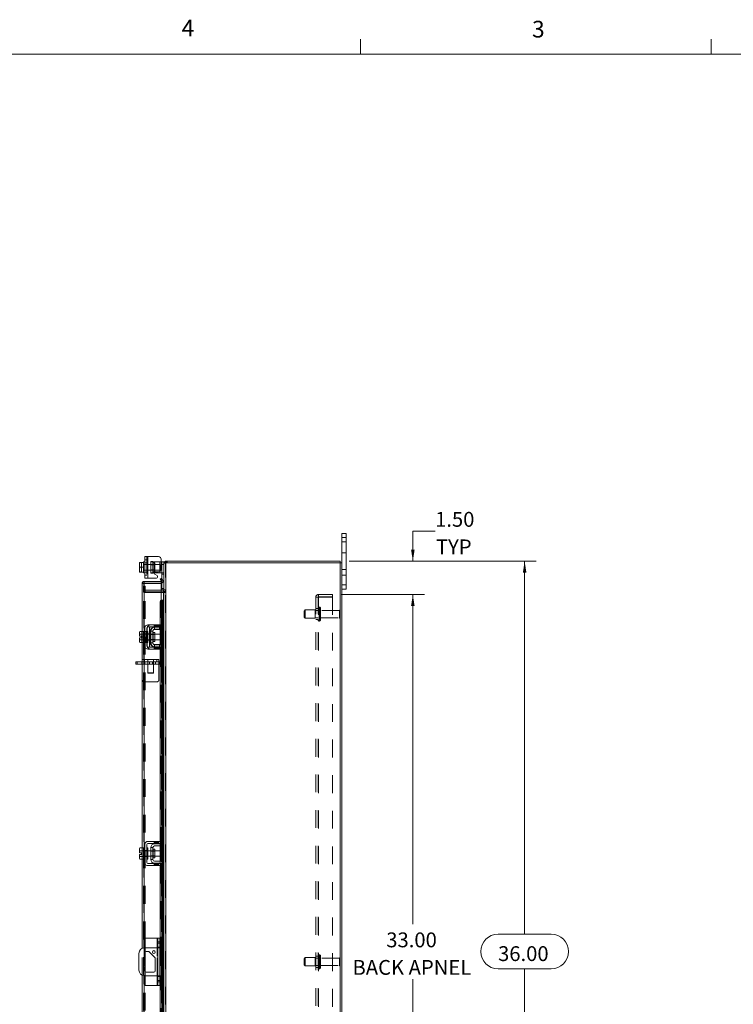
# Model space of a CAD drawing. Units: inches. Extents: x 0.4 to 16.6, y 0.2 to 10.8.
# Drawn here: x 8.6 to 12.6, y 5.3 to 10.8 of the extents above; entities that cross this region are included whole.
import ezdxf

# ---------------------------------------------------------------- set-up
doc = ezdxf.new("R2010")
doc.units = ezdxf.units.IN
doc.header["$MEASUREMENT"] = 0
doc.linetypes.add('HIDDEN', pattern=[0.075, 0.05, -0.025])
doc.styles.add('SLDTEXTSTYLE0', font='TXT', dxfattribs={"width": 0.7})
doc.styles.add('SLDTEXTSTYLE1', font='TXT', dxfattribs={"width": 0.75})
doc.dimstyles.new('SLDDIMSTYLE1', dxfattribs={"dimtxt": 0.088867, "dimasz": 0.065, "dimexe": 0, "dimexo": 0.0625, "dimgap": 0.022217, "dimtad": 0, "dimtih": 1, "dimtoh": 1, "dimlfac": 8, "dimrnd": 1e-09, "dimzin": 4, "dimdsep": 46, "dimtxsty": 'SLDTEXTSTYLE0', "dimsah": 1, "dimcen": 0.09, "dimadec": 0, "dimazin": 1, "dimtfac": 1, "dimtmove": 0, "dimatfit": 0, "dimfxl": 1, "dimfrac": 2, "dimtolj": 1, "dimtzin": 12, "dimarcsym": 0})
doc.dimstyles.new('SLDDIMSTYLE4', dxfattribs={"dimtxt": 0.088867, "dimasz": 0.065, "dimexe": 0, "dimexo": 0.0625, "dimgap": 0.022217, "dimtad": 0, "dimtih": 1, "dimtoh": 1, "dimlfac": 8, "dimrnd": 1e-09, "dimzin": 4, "dimdsep": 46, "dimtxsty": 'SLDTEXTSTYLE0', "dimsah": 1, "dimcen": 0.09, "dimadec": 0, "dimazin": 1, "dimtfac": 1, "dimtofl": 0, "dimtmove": 0, "dimatfit": 3, "dimfxl": 1, "dimfrac": 2, "dimtolj": 1, "dimtzin": 12, "dimarcsym": 0})

# ---------------------------------------------------------------- blocks, each defined once
blk = doc.blocks.new('_D_16')
at = {"color": 7, "linetype": 'Continuous', "lineweight": 0}
for p, q in [((10.3615, 7.6066), (10.8282, 7.6066)), ((10.7632, 7.6066), (10.7632, 5.7563)), ((10.7632, 3.4816), (10.7632, 5.4467)), ((10.3615, 3.4816), (10.8282, 3.4816))]:
    blk.add_line(p, q, dxfattribs=at)
for points in [[(10.7632, 7.6066), (10.7532, 7.5416), (10.7732, 7.5416)], [(10.7632, 3.4816), (10.7732, 3.5466), (10.7532, 3.5466)]]:
    blk.add_solid(points, dxfattribs=at)
at = {"color": 7, "linetype": 'Continuous', "lineweight": 0, "char_height": 0.08333, "attachment_point": 1, "style": 'SLDTEXTSTYLE0'}
for s, insert in [('33.00', (10.6139, 5.7089)), ('BACK APNEL', (10.4242, 5.5542))]:
    blk.add_mtext(s, dxfattribs=dict(at, insert=insert))
blk = doc.blocks.new('_D_17')
at = {"color": 7, "linetype": 'Continuous', "lineweight": 0}
for p, q in [((10.8882, 7.9635), (10.7632, 7.9635)), ((10.7632, 7.9635), (10.7632, 7.7941)), ((10.4057, 7.7941), (10.8282, 7.7941)), ((10.3615, 7.6066), (10.8282, 7.6066)), ((10.7632, 7.6066), (10.7632, 7.4816))]:
    blk.add_line(p, q, dxfattribs=at)
for points in [[(10.7632, 7.7941), (10.7732, 7.8591), (10.7532, 7.8591)], [(10.7632, 7.6066), (10.7532, 7.5416), (10.7732, 7.5416)]]:
    blk.add_solid(points, dxfattribs=at)
at = {"color": 7, "linetype": 'Continuous', "lineweight": 0, "char_height": 0.08333, "attachment_point": 1, "style": 'SLDTEXTSTYLE0'}
for s, insert in [('1.50', (10.8882, 8.0709)), ('TYP', (10.8928, 7.9162))]:
    blk.add_mtext(s, dxfattribs=dict(at, insert=insert))
blk = doc.blocks.new('_D_18')
at = {"color": 7, "linetype": 'Continuous', "lineweight": 0}
for p, q in [((10.4057, 7.7941), (11.4562, 7.7941)), ((11.3912, 7.7941), (11.3912, 5.699)), ((11.2419, 5.699), (11.5405, 5.699)), ((11.5405, 5.504), (11.2419, 5.504)), ((11.3912, 3.2941), (11.3912, 5.504)), ((10.4057, 3.2941), (11.4562, 3.2941))]:
    blk.add_line(p, q, dxfattribs=at)
for centre, start, end in [((11.2419, 5.6015), 90, 270), ((11.5405, 5.6015), 270, 90)]:
    blk.add_arc(centre, 0.0975, start, end, dxfattribs=at)
for points in [[(11.3912, 7.7941), (11.3812, 7.7291), (11.4012, 7.7291)], [(11.3912, 3.2941), (11.4012, 3.3591), (11.3812, 3.3591)]]:
    blk.add_solid(points, dxfattribs=at)
at = {"color": 7, "linetype": 'Continuous', "lineweight": 0, "insert": (11.2419, 5.6316), "char_height": 0.08333, "attachment_point": 1, "style": 'SLDTEXTSTYLE0'}
blk.add_mtext('36.00', dxfattribs=at)

msp = doc.modelspace()

# ---------------------------------------------------------------- linework, layer by layer
at = {"color": 7, "linetype": 'Continuous', "lineweight": 0}
for p, q in [((10.4698, 10.6421), (10.4698, 10.7269)), ((12.4385, 10.6421), (12.4385, 10.7269)), ((0.6263, 10.6421), (16.3763, 10.6421))]:
    msp.add_line(p, q, dxfattribs=at)
at = {"color": 7, "linetype": 'Continuous', "lineweight": 15}
for p, q in [((10.3651, 7.9266), (10.3651, 7.9503)), ((10.3651, 7.9503), (10.3886, 7.9503)), ((10.3886, 7.9266), (10.3651, 7.9266)), ((10.3651, 7.7848), (10.3651, 7.9266)), ((10.3886, 7.9503), (10.3886, 7.9266)), ((10.3886, 7.6616), (10.3886, 7.9266)), ((9.257, 7.6992), (9.257, 7.8204)), ((9.257, 7.8204), (9.2751, 7.8204)), ((9.2751, 7.8204), (9.2751, 7.6992)), ((9.2751, 7.8204), (9.3338, 7.8204)), ((9.3495, 7.8048), (9.3495, 7.7501)), ((9.2272, 7.7872), (9.227, 7.7868)), ((9.2294, 7.7871), (9.227, 7.7747)), ((9.227, 7.7868), (9.227, 7.7747)), ((9.227, 7.7722), (9.227, 7.7747)), ((9.227, 7.7722), (9.2294, 7.7598)), ((9.227, 7.7722), (9.227, 7.7474)), ((9.2294, 7.7598), (9.227, 7.7474)), ((9.227, 7.7449), (9.227, 7.7474)), ((9.227, 7.7449), (9.2294, 7.7325)), ((9.227, 7.7449), (9.227, 7.7328)), ((9.2272, 7.7872), (9.2294, 7.7872)), ((9.2294, 7.7872), (9.2294, 7.7871)), ((9.2294, 7.7872), (9.2507, 7.7872)), ((9.2507, 7.7871), (9.2294, 7.7871)), ((9.2294, 7.7598), (9.2507, 7.7598)), ((9.257, 7.7911), (9.2507, 7.7911)), ((9.2507, 7.7911), (9.2507, 7.7872)), ((9.2507, 7.7871), (9.2507, 7.7872)), ((9.2507, 7.7866), (9.2507, 7.7871)), ((9.2507, 7.7866), (9.2507, 7.733)), ((9.2507, 7.7598), (9.2507, 7.7604)), ((9.2507, 7.7593), (9.2507, 7.7598)), ((9.3495, 7.7911), (9.3532, 7.7911)), ((9.3532, 7.7761), (9.3532, 7.7911)), ((9.3532, 7.7911), (9.3651, 7.7911)), ((9.3651, 7.7761), (9.3532, 7.7761)), ((9.3532, 7.6979), (9.3532, 7.7761)), ((9.3651, 7.7911), (9.3651, 7.7848)), ((9.3651, 7.7848), (9.3651, 7.4953)), ((9.3651, 7.7848), (9.376, 7.7848)), ((9.3744, 7.7848), (9.3744, 7.7941)), ((9.3744, 7.7941), (10.3557, 7.7941)), ((10.3541, 7.7848), (9.376, 7.7848)), ((9.376, 7.7848), (9.376, 3.3034)), ((10.3541, 7.7848), (10.3541, 3.3034)), ((10.3541, 7.7848), (10.3651, 7.7848)), ((10.3557, 7.7848), (10.3557, 7.7941)), ((10.3651, 7.7848), (10.3651, 3.3034)), ((9.2272, 7.7325), (9.227, 7.7328)), ((9.2294, 7.7325), (9.2272, 7.7325)), ((9.2294, 7.7325), (9.2507, 7.7325)), ((9.2294, 7.7325), (9.2294, 7.7325)), ((9.2507, 7.7325), (9.2294, 7.7325)), ((9.2507, 7.7325), (9.2507, 7.733)), ((9.2507, 7.7325), (9.2507, 7.7325)), ((9.2507, 7.7325), (9.2507, 7.7286)), ((9.2507, 7.7286), (9.257, 7.7286)), ((9.2751, 7.6992), (9.257, 7.6992)), ((9.2751, 7.6992), (9.3225, 7.6992)), ((9.3126, 7.7286), (9.3101, 7.7286)), ((9.3126, 7.7327), (9.3126, 7.7286)), ((9.3126, 7.7286), (9.342, 7.7286)), ((9.3262, 7.7132), (9.3137, 7.7204)), ((9.3174, 7.7344), (9.3338, 7.7344)), ((9.342, 7.7286), (9.342, 7.7367)), ((9.3503, 7.7286), (9.342, 7.7286)), ((9.3447, 7.6939), (9.3528, 7.6986)), ((9.3509, 7.6833), (9.3447, 7.6939)), ((9.3591, 7.6877), (9.351, 7.6831)), ((9.3528, 7.6986), (9.3589, 7.688)), ((9.3589, 7.688), (9.3591, 7.6877)), ((9.2432, 7.3999), (9.2432, 7.6699)), ((9.2525, 7.6699), (9.2432, 7.6699)), ((9.2542, 7.6808), (9.2542, 7.6715)), ((9.2542, 7.6808), (9.3495, 7.6808)), ((9.2542, 7.6715), (9.3495, 7.6715)), ((9.3495, 7.6697), (9.2542, 7.6697)), ((9.2542, 7.6697), (9.2542, 7.3996)), ((9.3495, 7.6715), (9.3495, 7.6808)), ((9.3495, 7.6697), (9.3495, 7.576)), ((9.351, 7.6831), (9.3509, 7.6833)), ((9.3532, 7.6328), (9.3532, 7.6722)), ((9.365, 7.6328), (9.3532, 7.6328)), ((10.3651, 7.6616), (10.3886, 7.6616)), ((10.3886, 7.6378), (10.3651, 7.6378)), ((10.3886, 7.6616), (10.3886, 7.6378)), ((9.3635, 7.6316), (9.3495, 7.6316)), ((9.3635, 7.6222), (9.3495, 7.6222)), ((9.3495, 7.6183), (9.3635, 7.6183)), ((9.3635, 7.6316), (9.3635, 7.6222)), ((9.3635, 7.6222), (9.3651, 7.6223)), ((9.3651, 7.6183), (9.3635, 7.6183)), ((9.3635, 7.6183), (9.3635, 7.4971)), ((9.3528, 7.5635), (9.3447, 7.5635)), ((9.3447, 7.5635), (9.3447, 7.4365)), ((9.351, 7.576), (9.3495, 7.576)), ((9.3495, 7.576), (9.3495, 7.5756)), ((9.3509, 7.576), (9.351, 7.576)), ((9.351, 7.576), (9.3591, 7.576)), ((9.3528, 7.5635), (9.3528, 7.4317)), ((9.3591, 7.576), (9.3589, 7.576)), ((9.3589, 7.576), (9.3589, 7.4971)), ((9.3591, 7.576), (9.3604, 7.576)), ((9.3604, 7.4971), (9.3604, 7.576)), ((9.3532, 7.4971), (9.3651, 7.4971)), ((9.3532, 7.4821), (9.3532, 7.4971)), ((9.3532, 7.4346), (9.3532, 7.4821)), ((9.3651, 7.4821), (9.3532, 7.4821)), ((9.3651, 7.4953), (9.3651, 7.4821)), ((9.3651, 7.4346), (9.3651, 7.4821)), ((9.257, 7.4183), (9.257, 7.3183)), ((9.2688, 7.3183), (9.2688, 7.4183)), ((9.3338, 7.4365), (9.2751, 7.4365)), ((9.2751, 7.4246), (9.3338, 7.4246)), ((9.3126, 7.4233), (9.342, 7.4233)), ((9.342, 7.4115), (9.3126, 7.4115)), ((9.3338, 7.4246), (9.3338, 7.4365)), ((9.3338, 7.4365), (9.3495, 7.4365)), ((9.3495, 7.4246), (9.3338, 7.4246)), ((9.3447, 7.4246), (9.3447, 7.4237)), ((9.3447, 7.4116), (9.3447, 7.3251)), ((9.3495, 7.4365), (9.3495, 7.4246)), ((9.3528, 7.4142), (9.3528, 7.3225)), ((9.3589, 7.4189), (9.3589, 7.3178)), ((9.3604, 7.316), (9.3604, 7.4207)), ((9.3635, 7.4261), (9.3635, 7.3106)), ((9.3651, 7.4346), (9.3651, 7.3021)), ((9.2294, 7.3999), (9.227, 7.3957)), ((9.2294, 7.3999), (9.227, 7.3927)), ((9.227, 7.3957), (9.227, 7.3927)), ((9.227, 7.3913), (9.227, 7.3927)), ((9.227, 7.3913), (9.227, 7.373)), ((9.227, 7.3913), (9.2294, 7.3841)), ((9.227, 7.373), (9.2272, 7.373)), ((9.227, 7.3637), (9.227, 7.3454)), ((9.2272, 7.3637), (9.227, 7.3637)), ((9.2294, 7.3841), (9.2272, 7.373)), ((9.2272, 7.373), (9.2396, 7.373)), ((9.2272, 7.3637), (9.2294, 7.3526)), ((9.2396, 7.3637), (9.2272, 7.3637)), ((9.2507, 7.3999), (9.2294, 7.3999)), ((9.2507, 7.3841), (9.2294, 7.3841)), ((9.2294, 7.3841), (9.2507, 7.3841)), ((9.2294, 7.3841), (9.2294, 7.3841)), ((9.2396, 7.373), (9.2396, 7.3637)), ((9.2507, 7.3996), (9.2507, 7.3999)), ((9.257, 7.3996), (9.2507, 7.3996)), ((9.2507, 7.3996), (9.2507, 7.3371)), ((9.2507, 7.3841), (9.2507, 7.3845)), ((9.2507, 7.3835), (9.2507, 7.3841)), ((9.2507, 7.3841), (9.2507, 7.3841)), ((9.2751, 7.3996), (9.2688, 7.3996)), ((9.2751, 7.3996), (9.2751, 7.3371)), ((9.2907, 7.384), (9.2751, 7.384)), ((9.2907, 7.4015), (9.2907, 7.3352)), ((9.3026, 7.4015), (9.2907, 7.4015)), ((9.3026, 7.3352), (9.3026, 7.4015)), ((9.3147, 7.3933), (9.3051, 7.3933)), ((9.3051, 7.3933), (9.3051, 7.3434)), ((9.3147, 7.3434), (9.3147, 7.3933)), ((9.3445, 7.384), (9.3147, 7.384)), ((9.3445, 7.3527), (9.3445, 7.384)), ((9.2294, 7.3526), (9.227, 7.3454)), ((9.227, 7.344), (9.227, 7.3454)), ((9.227, 7.344), (9.2294, 7.3368)), ((9.227, 7.344), (9.227, 7.341)), ((9.227, 7.341), (9.2294, 7.3368)), ((9.2294, 7.3526), (9.2507, 7.3526)), ((9.2507, 7.3526), (9.2294, 7.3526)), ((9.2294, 7.3526), (9.2294, 7.3526)), ((9.2294, 7.3368), (9.2507, 7.3368)), ((9.2432, 6.1837), (9.2432, 7.3368)), ((9.2507, 7.3526), (9.2507, 7.3532)), ((9.2507, 7.3526), (9.2507, 7.3526)), ((9.2507, 7.3522), (9.2507, 7.3526)), ((9.2507, 7.3371), (9.257, 7.3371)), ((9.2507, 7.3368), (9.2507, 7.3371)), ((9.2542, 7.3371), (9.2542, 6.1834)), ((9.2688, 7.3371), (9.2751, 7.3371)), ((9.2751, 7.3527), (9.2907, 7.3527)), ((9.3338, 7.3121), (9.2751, 7.3121)), ((9.2751, 7.3002), (9.3338, 7.3002)), ((9.2907, 7.3352), (9.3026, 7.3352)), ((9.3051, 7.3434), (9.3147, 7.3434)), ((9.3126, 7.3252), (9.342, 7.3252)), ((9.3126, 7.3133), (9.342, 7.3133)), ((9.3147, 7.3527), (9.3445, 7.3527)), ((9.3338, 7.3002), (9.3338, 7.3121)), ((9.3338, 7.3121), (9.3495, 7.3121)), ((9.3495, 7.3002), (9.3338, 7.3002)), ((9.3447, 7.313), (9.3447, 7.3121)), ((9.3447, 7.3002), (9.3447, 6.2203)), ((9.3495, 7.3121), (9.3495, 7.3002)), ((9.3528, 7.305), (9.3528, 6.2155)), ((9.3532, 7.2546), (9.3532, 7.3021)), ((9.3651, 7.2546), (9.3651, 7.3021)), ((9.3532, 7.2546), (9.3651, 7.2546)), ((9.3532, 7.2396), (9.3532, 7.2546)), ((9.3651, 7.2546), (9.3651, 7.2414)), ((9.207, 7.2153), (9.207, 7.2283)), ((9.207, 7.2283), (9.2148, 7.2283)), ((9.2148, 7.2153), (9.207, 7.2153)), ((9.2148, 7.2283), (9.2148, 7.2153)), ((9.2432, 7.2283), (9.2148, 7.2283)), ((9.2432, 7.2153), (9.2148, 7.2153)), ((9.3651, 7.2396), (9.3532, 7.2396)), ((9.3589, 7.2396), (9.3589, 6.2809)), ((9.3604, 6.2809), (9.3604, 7.2396)), ((9.3635, 7.2396), (9.3635, 6.2809)), ((9.3651, 7.2414), (9.3651, 6.2792)), ((9.3532, 6.2809), (9.3651, 6.2809)), ((9.3532, 6.2659), (9.3532, 6.2809)), ((9.3532, 6.2184), (9.3532, 6.2659)), ((9.3651, 6.2659), (9.3532, 6.2659)), ((9.3651, 6.2792), (9.3651, 6.2659)), ((9.3651, 6.2184), (9.3651, 6.2659)), ((9.257, 6.2022), (9.257, 6.1022)), ((9.2688, 6.1022), (9.2688, 6.2022)), ((9.3338, 6.2203), (9.2751, 6.2203)), ((9.2751, 6.2084), (9.3338, 6.2084)), ((9.3126, 6.2072), (9.342, 6.2072)), ((9.342, 6.1953), (9.3126, 6.1953)), ((9.3338, 6.2084), (9.3338, 6.2203)), ((9.3338, 6.2203), (9.3495, 6.2203)), ((9.3495, 6.2084), (9.3338, 6.2084)), ((9.3447, 6.2084), (9.3447, 6.2075)), ((9.3447, 6.1955), (9.3447, 6.1089)), ((9.3495, 6.2203), (9.3495, 6.2084)), ((9.3528, 6.198), (9.3528, 6.1063)), ((9.3589, 6.2027), (9.3589, 6.1016)), ((9.3604, 6.0999), (9.3604, 6.2045)), ((9.3635, 6.2099), (9.3635, 6.0944)), ((9.3651, 6.2184), (9.3651, 6.0859)), ((9.2294, 6.1837), (9.227, 6.1796)), ((9.2294, 6.1837), (9.227, 6.1766)), ((9.227, 6.1796), (9.227, 6.1766)), ((9.227, 6.1751), (9.227, 6.1766)), ((9.227, 6.1751), (9.227, 6.1569)), ((9.227, 6.1751), (9.2294, 6.168)), ((9.227, 6.1569), (9.2272, 6.1569)), ((9.227, 6.1475), (9.227, 6.1292)), ((9.2272, 6.1475), (9.227, 6.1475)), ((9.2294, 6.1679), (9.2272, 6.1569)), ((9.2272, 6.1569), (9.2396, 6.1569)), ((9.2272, 6.1475), (9.2294, 6.1364)), ((9.2396, 6.1475), (9.2272, 6.1475)), ((9.2507, 6.1837), (9.2294, 6.1837)), ((9.2294, 6.168), (9.2507, 6.168)), ((9.2294, 6.1679), (9.2294, 6.168)), ((9.2507, 6.1679), (9.2294, 6.1679)), ((9.2396, 6.1569), (9.2396, 6.1475)), ((9.2507, 6.1834), (9.2507, 6.1837)), ((9.257, 6.1834), (9.2507, 6.1834)), ((9.2507, 6.1834), (9.2507, 6.1209)), ((9.2507, 6.168), (9.2507, 6.1683)), ((9.2507, 6.1679), (9.2507, 6.168)), ((9.2507, 6.1673), (9.2507, 6.1679)), ((9.2751, 6.1834), (9.2688, 6.1834)), ((9.2751, 6.1834), (9.2751, 6.1209)), ((9.2907, 6.1678), (9.2751, 6.1678)), ((9.2907, 6.1853), (9.2907, 6.1191)), ((9.3026, 6.1853), (9.2907, 6.1853)), ((9.3026, 6.1191), (9.3026, 6.1853)), ((9.3147, 6.1771), (9.3051, 6.1771)), ((9.3051, 6.1771), (9.3051, 6.1272)), ((9.3147, 6.1272), (9.3147, 6.1771)), ((9.3445, 6.1678), (9.3147, 6.1678)), ((9.3445, 6.1366), (9.3445, 6.1678)), ((9.2294, 6.1364), (9.227, 6.1292)), ((9.227, 6.1278), (9.227, 6.1292)), ((9.227, 6.1278), (9.2294, 6.1206)), ((9.227, 6.1278), (9.227, 6.1248)), ((9.227, 6.1248), (9.2294, 6.1206)), ((9.2294, 6.1364), (9.2507, 6.1364)), ((9.2507, 6.1364), (9.2294, 6.1364)), ((9.2294, 6.1364), (9.2294, 6.1364)), ((9.2294, 6.1206), (9.2507, 6.1206)), ((9.2432, 5.6196), (9.2432, 6.1206)), ((9.2507, 6.1364), (9.2507, 6.1371)), ((9.2507, 6.1364), (9.2507, 6.1364)), ((9.2507, 6.1361), (9.2507, 6.1364)), ((9.2507, 6.1209), (9.257, 6.1209)), ((9.2507, 6.1206), (9.2507, 6.1209)), ((9.2542, 6.1209), (9.2542, 5.6222)), ((9.2688, 6.1209), (9.2751, 6.1209)), ((9.2751, 6.1366), (9.2907, 6.1366)), ((9.3338, 6.0959), (9.2751, 6.0959)), ((9.2751, 6.0841), (9.3338, 6.0841)), ((9.2907, 6.1191), (9.3026, 6.1191)), ((9.3051, 6.1272), (9.3147, 6.1272)), ((9.3126, 6.1091), (9.342, 6.1091)), ((9.3126, 6.0972), (9.342, 6.0972)), ((9.3147, 6.1366), (9.3445, 6.1366)), ((9.3338, 6.0841), (9.3338, 6.0959)), ((9.3338, 6.0959), (9.3495, 6.0959)), ((9.3495, 6.0841), (9.3338, 6.0841)), ((9.3447, 6.0968), (9.3447, 6.0959)), ((9.3447, 6.0841), (9.3447, 5.6222)), ((9.3495, 6.0959), (9.3495, 6.0841)), ((9.3528, 6.0889), (9.3528, 5.6222)), ((9.3532, 6.0384), (9.3532, 6.0859)), ((9.3651, 6.0384), (9.3651, 6.0859)), ((9.3532, 6.0384), (9.3651, 6.0384)), ((9.3532, 6.0234), (9.3532, 6.0384)), ((9.3651, 6.0384), (9.3651, 6.0252)), ((9.3651, 6.0234), (9.3532, 6.0234)), ((9.3589, 6.0234), (9.3589, 5.6222)), ((9.3604, 5.6222), (9.3604, 6.0234)), ((9.3635, 6.0234), (9.3635, 5.6222)), ((9.3651, 6.0252), (9.3651, 5.063)), ((9.2588, 5.6222), (9.2588, 5.6766)), ((9.3263, 5.6766), (9.2588, 5.6766)), ((9.3263, 5.6766), (9.3301, 5.6766)), ((9.3263, 5.6222), (9.3263, 5.6766)), ((9.3301, 5.6766), (9.3426, 5.6766)), ((9.3301, 5.6571), (9.3301, 5.6766)), ((9.3426, 5.6571), (9.3301, 5.6571)), ((9.3301, 5.4311), (9.3301, 5.6571)), ((9.3426, 5.6766), (9.3426, 5.6571)), ((9.3426, 5.6571), (9.3426, 5.4311)), ((9.2245, 5.591), (9.2245, 5.4972)), ((9.3301, 5.6222), (9.2557, 5.6222)), ((9.2577, 5.4932), (9.2577, 5.595)), ((9.2588, 5.4892), (9.2588, 5.599)), ((9.2655, 5.6027), (9.2811, 5.6027)), ((9.2811, 5.6027), (9.3162, 5.5656)), ((9.3488, 5.6222), (9.3426, 5.6222)), ((9.3488, 5.466), (9.3488, 5.6222)), ((9.3488, 5.6222), (9.3651, 5.6222)), ((9.3162, 5.5656), (9.3162, 5.4932)), ((9.3085, 5.4855), (9.2655, 5.4855)), ((9.2432, 4.9676), (9.2432, 5.4686)), ((9.2542, 5.466), (9.2542, 4.9673)), ((9.2557, 5.466), (9.3301, 5.466)), ((9.2588, 5.4116), (9.2588, 5.466)), ((9.3263, 5.4116), (9.3263, 5.466)), ((9.3301, 5.4311), (9.3426, 5.4311)), ((9.3301, 5.4116), (9.3301, 5.4311)), ((9.3426, 5.466), (9.3488, 5.466)), ((9.3426, 5.4311), (9.3426, 5.4116)), ((9.3447, 5.466), (9.3447, 5.0041)), ((9.3651, 5.466), (9.3488, 5.466)), ((9.3528, 5.466), (9.3528, 4.9993)), ((9.3589, 5.466), (9.3589, 5.0648)), ((9.3604, 5.0648), (9.3604, 5.466)), ((9.3635, 5.466), (9.3635, 5.0648)), ((9.3263, 5.4116), (9.2588, 5.4116)), ((9.3301, 5.4116), (9.3263, 5.4116)), ((9.3426, 5.4116), (9.3301, 5.4116))]:
    msp.add_line(p, q, dxfattribs=at)
at = {"color": 7, "linetype": 'HIDDEN', "lineweight": 0}
for p, q in [((10.3651, 7.9266), (10.3886, 7.9266)), ((10.3886, 7.9035), (10.3651, 7.9035)), ((9.2688, 7.8026), (9.257, 7.8026)), ((9.2688, 7.8204), (9.2688, 7.6992)), ((9.2751, 7.6992), (9.2751, 7.8204)), ((9.2751, 7.7911), (9.2751, 7.8204)), ((10.3651, 7.841), (10.3886, 7.841)), ((9.2272, 7.7872), (9.2396, 7.7872)), ((9.2396, 7.7872), (9.2396, 7.7325)), ((9.257, 7.7761), (9.2507, 7.7761)), ((9.3445, 7.7754), (9.2507, 7.7754)), ((9.2507, 7.7442), (9.3445, 7.7442)), ((9.2507, 7.7436), (9.257, 7.7436)), ((9.257, 7.785), (9.2688, 7.785)), ((9.2751, 7.7911), (9.2688, 7.7911)), ((9.2751, 7.7761), (9.2688, 7.7761)), ((9.2688, 7.7436), (9.2751, 7.7436)), ((9.2751, 7.7911), (9.2751, 7.7286)), ((9.2907, 7.7929), (9.3026, 7.7929)), ((9.2907, 7.7929), (9.2907, 7.7911)), ((9.2907, 7.7286), (9.2907, 7.7911)), ((9.2907, 7.7911), (9.3126, 7.7911)), ((9.3147, 7.7731), (9.2907, 7.7731)), ((9.2907, 7.7465), (9.3147, 7.7465)), ((9.3026, 7.7929), (9.3026, 7.7911)), ((9.3026, 7.7911), (9.3026, 7.7286)), ((9.3147, 7.7847), (9.3051, 7.7847)), ((9.3051, 7.7847), (9.3051, 7.7349)), ((9.3126, 7.7911), (9.342, 7.7911)), ((9.3126, 7.7286), (9.3126, 7.7911)), ((9.3126, 7.7911), (9.3126, 7.7327)), ((9.3147, 7.7349), (9.3147, 7.7847)), ((9.342, 7.7911), (9.342, 7.7286)), ((9.342, 7.7911), (9.3495, 7.7911)), ((9.342, 7.7367), (9.342, 7.7911)), ((9.3445, 7.7442), (9.3445, 7.7754)), ((9.3532, 7.7761), (9.3651, 7.7761)), ((9.3652, 7.7848), (9.3651, 7.7831)), ((9.3744, 7.7831), (9.3651, 7.7831)), ((9.376, 7.7941), (9.3744, 7.794)), ((9.3744, 3.3034), (9.3744, 7.7848)), ((9.376, 7.7848), (9.376, 7.7941)), ((9.376, 7.7848), (9.376, 3.3034)), ((9.3807, 7.7848), (9.3807, 7.7941)), ((9.383, 7.7848), (9.383, 7.7941)), ((10.3541, 3.3034), (10.3541, 7.7848)), ((10.3557, 7.7848), (10.3557, 3.3034)), ((10.3886, 7.7472), (10.3651, 7.7472)), ((9.257, 7.7324), (9.2688, 7.7324)), ((9.257, 7.7148), (9.2688, 7.7148)), ((9.2688, 7.7286), (9.2751, 7.7286)), ((9.2751, 7.6992), (9.2751, 7.7286)), ((9.3101, 7.7286), (9.2907, 7.7286)), ((9.2907, 7.7267), (9.2907, 7.7286)), ((9.3026, 7.7267), (9.2907, 7.7267)), ((9.3026, 7.7267), (9.3026, 7.7286)), ((9.3051, 7.7349), (9.3147, 7.7349)), ((9.3638, 7.7286), (9.3503, 7.7286)), ((9.351, 7.6831), (9.3591, 7.6877)), ((9.3532, 7.7211), (9.3651, 7.7211)), ((9.3532, 7.6722), (9.3532, 7.6979)), ((10.3651, 7.716), (10.3886, 7.716)), ((9.2494, 7.6535), (9.2588, 7.6535)), ((9.2494, 7.6378), (9.2494, 7.6535)), ((9.2588, 7.6378), (9.2494, 7.6378)), ((9.2494, 7.6222), (9.2494, 7.6378)), ((9.2588, 7.6332), (9.2494, 7.6332)), ((9.2525, 3.4183), (9.2525, 7.6699)), ((9.2542, 7.6697), (9.2542, 3.4185)), ((9.2588, 7.6535), (9.2588, 7.6378)), ((9.2588, 7.6222), (9.2588, 7.6378)), ((9.3651, 7.6403), (9.3532, 7.6403)), ((9.3651, 7.6328), (9.365, 7.6328)), ((9.3651, 7.6332), (9.3744, 7.6332)), ((10.3886, 7.6616), (10.3651, 7.6616)), ((9.2588, 7.6222), (9.2494, 7.6222)), ((9.2494, 3.4699), (9.2494, 7.6183)), ((9.2494, 7.6183), (9.2588, 7.6183)), ((9.2588, 3.4699), (9.2588, 7.6183)), ((9.2604, 7.6183), (9.2588, 7.6183)), ((9.3495, 7.6316), (9.2604, 7.6316)), ((9.2604, 7.6316), (9.2604, 7.6222)), ((9.3495, 7.6222), (9.2604, 7.6222)), ((9.2604, 3.4699), (9.2604, 7.6183)), ((9.2604, 7.6183), (9.3495, 7.6183)), ((9.3635, 7.6316), (9.3635, 7.6222)), ((9.3635, 3.4699), (9.3635, 7.6183)), ((9.3651, 7.623), (9.3744, 7.623)), ((9.3651, 7.6183), (9.3744, 7.6183)), ((10.2177, 7.592), (10.2324, 7.592)), ((10.2177, 3.4962), (10.2177, 7.592)), ((10.2307, 3.4962), (10.2307, 7.592)), ((10.2324, 7.5936), (10.2324, 7.6066)), ((10.3115, 7.6066), (10.2324, 7.6066)), ((10.3115, 7.5936), (10.2324, 7.5936)), ((10.2324, 7.592), (10.2324, 3.4962)), ((10.2324, 7.592), (10.3115, 7.592)), ((10.3115, 7.6066), (10.3115, 7.5936)), ((10.3115, 7.592), (10.3115, 3.4962)), ((9.3447, 7.5635), (9.3528, 7.5635)), ((9.3495, 7.576), (9.3495, 7.4365)), ((9.3495, 7.5756), (9.3495, 7.4365)), ((9.3509, 3.5122), (9.3509, 7.576)), ((9.3511, 3.5122), (9.3511, 7.576)), ((9.3589, 3.5122), (9.3589, 7.576)), ((10.2307, 7.5285), (10.2177, 7.5285)), ((10.2381, 7.5363), (10.237, 7.5363)), ((10.237, 7.4582), (10.237, 7.5362)), ((10.237, 7.4582), (10.237, 7.5362)), ((10.2381, 7.4582), (10.2381, 7.5362)), ((10.2381, 7.4582), (10.2381, 7.5362)), ((10.2444, 7.4644), (10.2444, 7.53)), ((9.3532, 7.4971), (9.352, 7.4971)), ((9.352, 7.4421), (9.352, 7.4971)), ((9.3651, 7.4821), (9.352, 7.4821)), ((9.3589, 7.4971), (9.3589, 7.4189)), ((9.3604, 7.4207), (9.3604, 7.4971)), ((9.3635, 7.4971), (9.3635, 7.4261)), ((10.1589, 7.5207), (10.1526, 7.5144)), ((10.1526, 7.48), (10.1526, 7.5144)), ((10.1526, 7.48), (10.1589, 7.4738)), ((10.1589, 7.4738), (10.1589, 7.5207)), ((10.2151, 7.5207), (10.1589, 7.5207)), ((10.1589, 7.4738), (10.2151, 7.4738)), ((10.2151, 7.4738), (10.2151, 7.5207)), ((10.2307, 7.5178), (10.2151, 7.5178)), ((10.2151, 7.4766), (10.2307, 7.4766)), ((10.3512, 7.5178), (10.2444, 7.5178)), ((10.2444, 7.4766), (10.3512, 7.4766)), ((10.3512, 7.4766), (10.3512, 7.5178)), ((10.3544, 7.4735), (10.3544, 7.521)), ((9.2714, 7.3183), (9.2714, 7.4183)), ((9.2833, 7.4183), (9.2833, 7.3183)), ((9.3099, 7.4365), (9.3099, 7.4246)), ((9.3114, 7.4103), (9.3114, 7.4233)), ((9.3114, 7.4233), (9.3126, 7.4233)), ((9.3137, 7.4365), (9.3137, 7.4246)), ((9.3174, 7.4246), (9.3174, 7.4365)), ((9.3225, 7.4365), (9.3225, 7.4246)), ((9.3243, 7.4365), (9.3243, 7.4246)), ((9.3262, 7.4246), (9.3262, 7.4365)), ((9.3281, 7.4365), (9.3281, 7.4246)), ((9.33, 7.4246), (9.33, 7.4365)), ((9.3318, 7.4365), (9.3318, 7.4246)), ((9.3338, 7.4365), (9.3338, 7.4246)), ((9.3369, 7.4365), (9.3369, 7.4246)), ((9.3407, 7.4246), (9.3407, 7.4365)), ((9.3408, 7.4103), (9.3408, 7.4233)), ((9.3444, 7.4246), (9.3444, 7.4365)), ((9.3447, 7.4365), (9.3447, 7.4246)), ((9.3447, 7.4237), (9.3447, 7.4116)), ((9.3483, 7.4246), (9.3483, 7.4365)), ((9.3589, 7.4184), (9.3491, 7.4271)), ((9.3495, 7.4365), (9.3639, 7.4365)), ((9.3639, 7.4246), (9.3495, 7.4246)), ((9.3495, 7.4246), (9.3495, 7.3121)), ((9.3503, 7.4271), (9.3638, 7.4271)), ((9.3651, 7.4421), (9.352, 7.4421)), ((9.352, 7.4346), (9.352, 7.4421)), ((9.3532, 7.4346), (9.352, 7.4346)), ((9.3528, 7.4317), (9.3528, 7.4142)), ((9.3651, 7.4421), (9.3532, 7.4421)), ((9.3651, 7.4346), (9.3532, 7.4346)), ((9.3639, 7.4365), (9.3639, 7.4246)), ((10.2177, 7.466), (10.2307, 7.466)), ((10.237, 7.4582), (10.2381, 7.4582)), ((9.2438, 7.3999), (9.2414, 7.3927)), ((9.2438, 7.3999), (9.2414, 7.3957)), ((9.2414, 7.3957), (9.2414, 7.3927)), ((9.2414, 7.3913), (9.2414, 7.3927)), ((9.2414, 7.3913), (9.2414, 7.373)), ((9.2414, 7.3913), (9.2438, 7.3841)), ((9.2416, 7.373), (9.2414, 7.373)), ((9.2414, 7.3637), (9.2414, 7.3454)), ((9.2414, 7.3637), (9.2416, 7.3637)), ((9.2438, 7.3841), (9.2416, 7.373)), ((9.2416, 7.373), (9.254, 7.373)), ((9.2416, 7.3637), (9.2438, 7.3526)), ((9.254, 7.3637), (9.2416, 7.3637)), ((9.2438, 7.3526), (9.2416, 7.3637)), ((9.2432, 7.3368), (9.2432, 7.3999)), ((9.2438, 7.3841), (9.2438, 7.3841)), ((9.2507, 7.3999), (9.2651, 7.3999)), ((9.257, 7.3846), (9.2507, 7.3846)), ((9.2651, 7.3841), (9.2507, 7.3841)), ((9.2507, 7.3841), (9.2651, 7.3841)), ((9.2751, 7.384), (9.2507, 7.384)), ((9.254, 7.373), (9.254, 7.3637)), ((9.2542, 7.3996), (9.2542, 7.3371)), ((9.257, 7.3859), (9.2688, 7.3859)), ((9.2651, 7.3996), (9.2651, 7.3999)), ((9.2651, 7.3996), (9.2651, 7.3841)), ((9.2688, 7.3996), (9.2651, 7.3996)), ((9.2688, 7.3846), (9.2651, 7.3846)), ((9.2651, 7.3841), (9.2651, 7.3845)), ((9.2651, 7.3835), (9.2651, 7.3841)), ((9.2651, 7.3841), (9.2651, 7.3841)), ((9.2651, 7.3835), (9.2651, 7.3683)), ((9.2651, 7.3683), (9.2651, 7.3532)), ((9.2751, 7.3846), (9.2688, 7.3846)), ((9.2714, 7.3859), (9.2833, 7.3859)), ((9.2895, 7.3996), (9.2833, 7.3996)), ((9.2895, 7.3846), (9.2833, 7.3846)), ((9.2895, 7.4015), (9.2895, 7.3352)), ((9.2907, 7.4015), (9.2895, 7.4015)), ((9.2907, 7.3817), (9.2895, 7.3817)), ((9.3147, 7.384), (9.2907, 7.384)), ((9.3147, 7.3817), (9.2907, 7.3817)), ((9.3051, 7.3683), (9.3051, 7.3933)), ((9.3114, 7.4103), (9.3408, 7.4103)), ((9.3589, 7.384), (9.3445, 7.384)), ((9.3589, 7.3683), (9.3589, 7.384)), ((9.3589, 7.3527), (9.3589, 7.3683)), ((9.2438, 7.3526), (9.2414, 7.3454)), ((9.2414, 7.344), (9.2414, 7.3454)), ((9.2414, 7.344), (9.2438, 7.3368)), ((9.2414, 7.344), (9.2414, 7.341)), ((9.2414, 7.341), (9.2438, 7.3368)), ((9.2438, 7.3526), (9.2438, 7.3526)), ((9.2507, 7.3527), (9.2751, 7.3527)), ((9.2507, 7.3526), (9.2651, 7.3526)), ((9.2651, 7.3526), (9.2507, 7.3526)), ((9.2507, 7.3521), (9.257, 7.3521)), ((9.2651, 7.3368), (9.2507, 7.3368)), ((9.257, 7.3508), (9.2688, 7.3508)), ((9.2651, 7.3526), (9.2651, 7.3532)), ((9.2651, 7.3526), (9.2651, 7.3526)), ((9.2651, 7.3522), (9.2651, 7.3526)), ((9.2651, 7.3522), (9.2651, 7.3371)), ((9.2651, 7.3521), (9.2688, 7.3521)), ((9.2651, 7.3368), (9.2651, 7.3371)), ((9.2651, 7.3371), (9.2688, 7.3371)), ((9.2688, 7.3521), (9.2751, 7.3521)), ((9.2714, 7.3508), (9.2833, 7.3508)), ((9.2833, 7.3521), (9.2895, 7.3521)), ((9.2833, 7.3371), (9.2895, 7.3371)), ((9.2895, 7.355), (9.2907, 7.355)), ((9.2907, 7.3352), (9.2895, 7.3352)), ((9.2907, 7.355), (9.3147, 7.355)), ((9.2907, 7.3527), (9.3147, 7.3527)), ((9.3099, 7.3121), (9.3099, 7.3002)), ((9.3114, 7.3264), (9.3114, 7.3133)), ((9.3114, 7.3264), (9.3408, 7.3264)), ((9.3114, 7.3133), (9.3126, 7.3133)), ((9.3137, 7.3002), (9.3137, 7.3121)), ((9.3174, 7.3002), (9.3174, 7.3121)), ((9.3225, 7.3002), (9.3225, 7.3121)), ((9.3243, 7.3121), (9.3243, 7.3002)), ((9.3262, 7.3121), (9.3262, 7.3002)), ((9.3281, 7.3002), (9.3281, 7.3121)), ((9.33, 7.3002), (9.33, 7.3121)), ((9.3318, 7.3121), (9.3318, 7.3002)), ((9.3338, 7.3121), (9.3338, 7.3002)), ((9.3369, 7.3002), (9.3369, 7.3121)), ((9.3407, 7.3121), (9.3407, 7.3002)), ((9.3408, 7.3264), (9.3408, 7.3133)), ((9.3444, 7.3002), (9.3444, 7.3121)), ((9.3445, 7.3527), (9.3589, 7.3527)), ((9.3447, 7.3251), (9.3447, 7.313)), ((9.3447, 7.3121), (9.3447, 7.3002)), ((9.3483, 7.3002), (9.3483, 7.3121)), ((9.3589, 7.3183), (9.3491, 7.3096)), ((9.3495, 7.3121), (9.3639, 7.3121)), ((9.3639, 7.3002), (9.3495, 7.3002)), ((9.3495, 7.3002), (9.3495, 6.2203)), ((9.3638, 7.3096), (9.3503, 7.3096)), ((9.3532, 7.3021), (9.352, 7.3021)), ((9.352, 7.2946), (9.352, 7.3021)), ((9.3528, 7.3225), (9.3528, 7.305)), ((9.3532, 7.3021), (9.3651, 7.3021)), ((9.3589, 7.3178), (9.3589, 7.2396)), ((9.3604, 7.2396), (9.3604, 7.316)), ((9.3635, 7.3106), (9.3635, 7.2396)), ((9.3639, 7.3121), (9.3639, 7.3002)), ((9.3651, 7.2946), (9.352, 7.2946)), ((9.352, 7.2396), (9.352, 7.2946)), ((9.3532, 7.2946), (9.3651, 7.2946)), ((9.2148, 7.2153), (9.2148, 7.2283)), ((9.2404, 7.2283), (9.2404, 7.2153)), ((9.337, 7.2414), (9.2432, 7.2414)), ((9.2432, 7.2283), (9.337, 7.2283)), ((9.337, 7.2158), (9.2432, 7.2158)), ((9.3408, 7.2153), (9.2432, 7.2153)), ((9.2557, 7.2283), (9.2557, 7.2414)), ((9.2569, 7.2283), (9.2569, 7.2153)), ((9.2745, 7.2414), (9.2745, 7.2283)), ((9.2745, 7.2283), (9.2745, 7.1678)), ((9.2748, 7.2153), (9.2748, 7.2283)), ((9.2835, 7.2153), (9.2835, 7.2283)), ((9.3014, 7.2283), (9.3014, 7.2153)), ((9.3057, 7.2283), (9.3057, 7.2414)), ((9.3057, 7.1678), (9.3057, 7.2283)), ((9.3179, 7.2153), (9.3179, 7.2283)), ((9.3245, 7.2414), (9.3245, 7.2283)), ((9.337, 7.2414), (9.337, 7.2158)), ((9.3408, 7.2283), (9.337, 7.2283)), ((9.337, 7.2158), (9.337, 7.1289)), ((9.3408, 7.2283), (9.3408, 7.2153)), ((9.3532, 7.2396), (9.352, 7.2396)), ((9.2745, 7.1678), (9.2901, 7.1678)), ((9.2745, 7.1678), (9.2764, 7.1658)), ((9.2901, 7.1658), (9.2764, 7.1658)), ((9.2901, 7.1678), (9.3057, 7.1678)), ((9.3038, 7.1658), (9.2901, 7.1658)), ((9.3038, 7.1658), (9.3057, 7.1678)), ((9.3245, 7.1164), (9.2557, 7.1164)), ((9.3532, 6.2659), (9.3651, 6.2659)), ((9.3589, 6.2809), (9.3589, 6.2027)), ((9.3604, 6.2045), (9.3604, 6.2809)), ((9.3635, 6.2809), (9.3635, 6.2099)), ((9.3099, 6.2203), (9.3099, 6.2084)), ((9.3137, 6.2203), (9.3137, 6.2084)), ((9.3174, 6.2084), (9.3174, 6.2203)), ((9.3225, 6.2203), (9.3225, 6.2084)), ((9.3262, 6.2084), (9.3262, 6.2203)), ((9.33, 6.2084), (9.33, 6.2203)), ((9.3338, 6.2203), (9.3338, 6.2084)), ((9.3447, 6.2203), (9.3447, 6.2084)), ((9.3447, 6.2075), (9.3447, 6.1955)), ((9.3495, 6.2084), (9.3495, 6.0959)), ((9.3638, 6.2109), (9.3503, 6.2109)), ((9.3528, 6.2155), (9.3528, 6.198)), ((9.3532, 6.2259), (9.3651, 6.2259)), ((9.3651, 6.2184), (9.3532, 6.2184)), ((9.2294, 6.1364), (9.2272, 6.1475)), ((9.2294, 6.1679), (9.2294, 6.168)), ((9.2294, 6.1679), (9.2294, 6.168)), ((9.2432, 6.1206), (9.2432, 6.1837)), ((9.257, 6.1684), (9.2507, 6.1684)), ((9.2507, 6.1679), (9.2507, 6.168)), ((9.2751, 6.1678), (9.2507, 6.1678)), ((9.2542, 6.1834), (9.2542, 6.1209)), ((9.257, 6.1697), (9.2688, 6.1697)), ((9.2751, 6.1684), (9.2688, 6.1684)), ((9.3147, 6.1678), (9.2907, 6.1678)), ((9.3147, 6.1655), (9.2907, 6.1655)), ((9.2907, 6.1389), (9.3147, 6.1389)), ((9.3051, 6.1771), (9.3051, 6.1273)), ((9.3051, 6.1522), (9.3051, 6.1771)), ((9.2294, 6.1364), (9.2294, 6.1364)), ((9.2294, 6.1364), (9.2294, 6.1364)), ((9.2507, 6.1366), (9.2751, 6.1366)), ((9.2507, 6.1364), (9.2507, 6.1364)), ((9.2507, 6.1359), (9.257, 6.1359)), ((9.257, 6.1346), (9.2688, 6.1346)), ((9.2688, 6.1359), (9.2751, 6.1359)), ((9.2907, 6.1366), (9.3147, 6.1366)), ((9.3099, 6.0959), (9.3099, 6.0841)), ((9.3137, 6.0841), (9.3137, 6.0959)), ((9.3174, 6.0841), (9.3174, 6.0959)), ((9.3225, 6.0841), (9.3225, 6.0959)), ((9.3262, 6.0959), (9.3262, 6.0841)), ((9.33, 6.0841), (9.33, 6.0959)), ((9.3338, 6.0959), (9.3338, 6.0841)), ((9.3447, 6.1089), (9.3447, 6.0968)), ((9.3447, 6.0959), (9.3447, 6.0841)), ((9.3495, 6.0841), (9.3495, 5.0041)), ((9.3503, 6.0934), (9.3638, 6.0934)), ((9.3528, 6.1063), (9.3528, 6.0889)), ((9.3532, 6.0859), (9.3651, 6.0859)), ((9.3589, 6.1016), (9.3589, 6.0234)), ((9.3604, 6.0234), (9.3604, 6.0999)), ((9.3635, 6.0944), (9.3635, 6.0234)), ((9.3651, 6.0784), (9.3532, 6.0784)), ((9.3651, 6.0384), (9.3532, 6.0384)), ((9.3263, 5.6766), (9.3263, 5.4116)), ((9.3426, 5.6492), (9.3301, 5.6492)), ((9.2432, 5.4686), (9.2432, 5.6196)), ((9.2542, 5.6222), (9.2542, 5.466)), ((9.2588, 5.599), (9.2588, 5.6222)), ((9.3263, 5.466), (9.3263, 5.6222)), ((9.3426, 5.6258), (9.3301, 5.6258)), ((9.3426, 5.6222), (9.3301, 5.6222)), ((9.3447, 5.6222), (9.3447, 5.466)), ((9.3488, 5.6222), (9.3488, 5.466)), ((9.3528, 5.6222), (9.3528, 5.466)), ((9.3551, 5.466), (9.3551, 5.6222)), ((9.3589, 5.6222), (9.3589, 5.466)), ((9.3604, 5.466), (9.3604, 5.6222)), ((9.3635, 5.6222), (9.3635, 5.466)), ((10.1589, 5.5675), (10.1526, 5.5613)), ((10.1526, 5.5269), (10.1526, 5.5613)), ((10.1589, 5.5207), (10.1589, 5.5675)), ((10.2151, 5.5675), (10.1589, 5.5675)), ((10.2151, 5.5207), (10.2151, 5.5675)), ((10.2307, 5.5647), (10.2151, 5.5647)), ((10.2307, 5.5753), (10.2177, 5.5753)), ((10.2381, 5.5832), (10.237, 5.5832)), ((10.237, 5.505), (10.237, 5.5832)), ((10.237, 5.5051), (10.237, 5.5831)), ((10.2381, 5.505), (10.2381, 5.5832)), ((10.2381, 5.5051), (10.2381, 5.5831)), ((10.2444, 5.5113), (10.2444, 5.5769)), ((10.3512, 5.5647), (10.2444, 5.5647)), ((10.3512, 5.5235), (10.3512, 5.5647)), ((10.3544, 5.5204), (10.3544, 5.5678)), ((9.2588, 5.466), (9.2588, 5.4892)), ((10.1526, 5.5269), (10.1589, 5.5207)), ((10.1589, 5.5207), (10.2151, 5.5207)), ((10.2151, 5.5235), (10.2307, 5.5235)), ((10.2177, 5.5128), (10.2307, 5.5128)), ((10.237, 5.505), (10.2381, 5.505)), ((10.2444, 5.5235), (10.3512, 5.5235)), ((9.3301, 5.466), (9.3426, 5.466)), ((9.3426, 5.4617), (9.3301, 5.4617)), ((9.3301, 5.4382), (9.3426, 5.4382))]:
    msp.add_line(p, q, dxfattribs=at)
at = {"color": 7, "linetype": 'Continuous', "lineweight": 15, "flags": 128}
for points in [[(9.3447, 7.5635), (9.3448, 7.5659), (9.3452, 7.5682), (9.3458, 7.5704), (9.3465, 7.5722), (9.3474, 7.5738), (9.3485, 7.575), (9.3497, 7.5757), (9.3509, 7.576)], [(9.3589, 7.576), (9.3577, 7.5757), (9.3566, 7.575), (9.3555, 7.5738), (9.3546, 7.5722), (9.3538, 7.5704), (9.3533, 7.5682), (9.3529, 7.5659), (9.3528, 7.5635)]]:
    msp.add_lwpolyline(points, dxfattribs=at)
at = {"color": 7, "linetype": 'HIDDEN', "lineweight": 0, "flags": 128}
for points in [[(9.3495, 7.4262), (9.3482, 7.4252), (9.3471, 7.4246)], [(9.3471, 7.3121), (9.3482, 7.3115), (9.3495, 7.3105)], [(9.3495, 6.21), (9.3482, 6.2091), (9.3471, 6.2084)], [(9.3471, 6.0959), (9.3482, 6.0953), (9.3495, 6.0943)]]:
    msp.add_lwpolyline(points, dxfattribs=at)
at = {"color": 7, "linetype": 'Continuous', "lineweight": 15}
msp.add_circle((9.3085, 5.5988), 0.00781, dxfattribs=at)
for centre, radius, start, end in [((9.3338, 7.8048), 0.0156, 0, 90), ((9.3338, 7.7501), 0.0156, 270, 0), ((9.376, 7.7831), 0.011, 98.5245, 171.4755), ((9.3174, 7.7269), 0.0075, 90, 240), ((9.3225, 7.7067), 0.0075, 270, 60), ((9.3495, 7.6825), 0.011, 270, 28.758), ((9.3495, 7.6825), 0.00163, 270, 21.5921), ((9.3635, 7.6332), 0.00163, 270, 0), ((9.2751, 7.4183), 0.0181, 90, 180), ((9.2751, 7.4183), 0.00625, 90, 180), ((9.3126, 7.4015), 0.0219, 90, 180), ((9.3126, 7.4015), 0.01, 90, 180), ((9.342, 7.4346), 0.0231, 270, 0), ((9.342, 7.4346), 0.0113, 270, 297.266), ((9.342, 7.4346), 0.0113, 311.8103, 0), ((9.3051, 7.3958), 0.0025, 180, 270), ((9.2751, 7.3183), 0.0181, 180, 270), ((9.2751, 7.3183), 0.00625, 180, 270), ((9.3126, 7.3352), 0.0219, 180, 270), ((9.3051, 7.3409), 0.0025, 90, 180), ((9.3126, 7.3352), 0.01, 180, 270), ((9.342, 7.3021), 0.0231, 0, 90), ((9.342, 7.3021), 0.0113, 62.734, 90), ((9.342, 7.3021), 0.0113, 0, 48.1897), ((9.2751, 6.2022), 0.0181, 90, 180), ((9.2751, 6.2022), 0.00625, 90, 180), ((9.3126, 6.1853), 0.0219, 90, 180), ((9.3126, 6.1853), 0.01, 90, 180), ((9.342, 6.2184), 0.0231, 270, 0), ((9.342, 6.2184), 0.0113, 270, 297.266), ((9.342, 6.2184), 0.0113, 311.8103, 0), ((9.3051, 6.1796), 0.0025, 180, 270), ((9.2751, 6.1022), 0.0181, 180, 270), ((9.2751, 6.1022), 0.00625, 180, 270), ((9.3126, 6.1191), 0.0219, 180, 270), ((9.3051, 6.1247), 0.0025, 90, 180), ((9.3126, 6.1191), 0.01, 180, 270), ((9.342, 6.0859), 0.0231, 0, 90), ((9.342, 6.0859), 0.0113, 62.734, 90), ((9.342, 6.0859), 0.0113, 0, 48.1897), ((9.2557, 5.591), 0.0312, 90, 180), ((9.2655, 5.595), 0.00775, 90, 180), ((9.2557, 5.4972), 0.0312, 180, 270), ((9.2655, 5.4932), 0.00775, 180, 270), ((9.3085, 5.4932), 0.00775, 270, 0)]:
    msp.add_arc(centre, radius, start, end, dxfattribs=at)
at = {"color": 7, "linetype": 'HIDDEN', "lineweight": 0}
for centre, radius, start, end in [((9.3051, 7.7872), 0.0025, 180, 270), ((9.376, 7.7831), 0.00163, 90, 180), ((9.3051, 7.7324), 0.0025, 90, 180), ((9.2604, 7.6332), 0.011, 180, 270), ((9.2604, 7.6332), 0.00163, 180, 270), ((9.3635, 7.6332), 0.011, 278.5245, 0), ((10.2324, 7.592), 0.0146, 90, 180), ((10.2324, 7.592), 0.00163, 90, 180), ((10.237, 7.53), 0.00625, 90, 180), ((10.2381, 7.53), 0.00625, 0, 90), ((10.3544, 7.5178), 0.00313, 90, 180), ((10.3544, 7.4766), 0.00313, 180, 270), ((10.3526, 7.5184), 0.00313, 0, 55.9442), ((10.3526, 7.4761), 0.00313, 304.0558, 360), ((9.2895, 7.4183), 0.0181, 90, 180), ((9.2895, 7.4183), 0.00625, 90, 180), ((9.3114, 7.4015), 0.0219, 90, 180), ((9.3408, 7.4346), 0.0112, 270, 318.1897), ((9.3408, 7.4346), 0.0243, 270, 318.1897), ((10.237, 7.4644), 0.00625, 180, 270), ((10.2381, 7.4644), 0.00625, 270, 360), ((9.3114, 7.4015), 0.0088, 90, 180), ((9.2895, 7.3183), 0.0181, 180, 270), ((9.2895, 7.3183), 0.00625, 180, 270), ((9.3114, 7.3352), 0.0219, 180, 270), ((9.3114, 7.3352), 0.0088, 180, 270), ((9.3408, 7.3021), 0.0243, 41.8103, 90), ((9.3408, 7.3021), 0.0112, 41.8103, 90), ((9.3408, 7.2396), 0.0243, 270, 0), ((9.3408, 7.2396), 0.0113, 270, 0), ((9.2557, 7.1289), 0.0125, 180, 270), ((9.3245, 7.1289), 0.0125, 270, 0), ((10.237, 5.5769), 0.00625, 90, 180), ((10.2381, 5.5769), 0.00625, 0, 90), ((10.3544, 5.5647), 0.00312, 90, 180), ((10.3526, 5.5653), 0.00313, 0, 55.9442), ((10.237, 5.5113), 0.00625, 180, 270), ((10.2381, 5.5113), 0.00625, 270, 0), ((10.3544, 5.5235), 0.00313, 180, 270), ((10.3526, 5.5229), 0.00313, 304.0558, 360)]:
    msp.add_arc(centre, radius, start, end, dxfattribs=at)
at = {"color": 7, "linetype": 'Continuous', "lineweight": 15}
msp.add_open_spline([(9.3532, 7.7211), (9.3532, 7.7219), (9.3532, 7.7236), (9.3531, 7.7258), (9.3528, 7.7274), (9.3519, 7.7283), (9.351, 7.7286), (9.3504, 7.7286), (9.3503, 7.7286)], degree=3, knots=[0, 0, 0, 0, 0.202267, 0.404632, 0.603118, 0.787968, 0.968974, 1, 1, 1, 1], dxfattribs=at)
at = {"color": 7, "linetype": 'HIDDEN', "lineweight": 0}
for points, knots in [([(9.3638, 7.7286), (9.3641, 7.7285), (9.3646, 7.7283), (9.3649, 7.7271), (9.3651, 7.7253), (9.3651, 7.7232), (9.3651, 7.7217), (9.3651, 7.7211)], [0, 0, 0, 0, 0.211477, 0.423262, 0.629463, 0.837771, 1, 1, 1, 1]), ([(9.352, 7.4346), (9.352, 7.4346), (9.352, 7.4345), (9.352, 7.434), (9.3519, 7.4332), (9.3518, 7.4322), (9.3515, 7.431), (9.3509, 7.4298), (9.3502, 7.4284), (9.3495, 7.4275), (9.3491, 7.4271)], [0, 0, 0, 0, 0.125099, 0.250082, 0.375266, 0.499688, 0.617666, 0.737389, 0.863504, 1, 1, 1, 1]), ([(9.3491, 7.3096), (9.3495, 7.3092), (9.3502, 7.3083), (9.3509, 7.307), (9.3514, 7.3057), (9.3518, 7.3045), (9.3519, 7.3035), (9.352, 7.3027), (9.352, 7.3022), (9.352, 7.3021), (9.352, 7.3021)], [0, 0, 0, 0, 0.13625, 0.262152, 0.381674, 0.499432, 0.624103, 0.74954, 0.874711, 1, 1, 1, 1])]:
    msp.add_open_spline(points, degree=3, knots=knots, dxfattribs=at)
at = {"color": 7, "linetype": 'Continuous', "lineweight": 15}
for points in [[(9.2542, 7.6808), (9.2527, 7.6807), (9.2499, 7.6804), (9.2462, 7.6778), (9.2437, 7.6742), (9.2434, 7.6713), (9.2432, 7.6699)], [(9.2432, 7.6699), (9.2434, 7.6699), (9.2437, 7.6699), (9.2462, 7.6698), (9.2499, 7.6698), (9.2527, 7.6698), (9.2542, 7.6697)], [(9.2542, 7.6715), (9.254, 7.6715), (9.2535, 7.6714), (9.253, 7.6711), (9.2526, 7.6705), (9.2526, 7.6701), (9.2525, 7.6699)]]:
    msp.add_open_spline(points, degree=3, dxfattribs=at)

# ---------------------------------------------------------------- texts
at = {"color": 7, "linetype": 'Continuous', "lineweight": 0, "char_height": 0.0938, "attachment_point": 1, "style": 'SLDTEXTSTYLE1'}
for s, insert in [('4', (9.4643, 10.8357)), ('3', (11.4327, 10.8295))]:
    msp.add_mtext(s, dxfattribs=dict(at, insert=insert))

# ---------------------------------------------------------------- dimensions: what is measured, and where the dimension line sits
at = {"color": 7, "linetype": 'Continuous', "lineweight": 0}
for base, p1, p2, text, dimstyle, picture, middle in [((10.7632, 7.6066), (10.3557, 7.7941), (10.3115, 7.6066), '<>\\PTYP', 'SLDDIMSTYLE1', '_D_17', (10.7632, 7.9635)), ((10.7632, 3.4816), (10.3115, 7.6066), (10.3115, 3.4816), '<>\\PBACK APNEL', 'SLDDIMSTYLE4', '_D_16', (10.7632, 5.6015))]:
    dim = msp.add_linear_dim(base=base, p1=p1, p2=p2, angle=90, text=text, dimstyle=dimstyle, dxfattribs=at)
    dim.commit()
    dim.dimension.update_dxf_attribs({"geometry": picture, "text_midpoint": middle, "dimtype": 160})
dim = msp.add_linear_dim(base=(11.3912, 3.2941), p1=(10.3557, 7.7941), p2=(10.3557, 3.2941), angle=90, dimstyle='SLDDIMSTYLE4', dxfattribs=at)
dim.commit()
dim.dimension.update_dxf_attribs({"geometry": '_D_18', "text_midpoint": (11.3912, 5.6015), "dimtype": 160})

doc.saveas('drawing.dxf')
